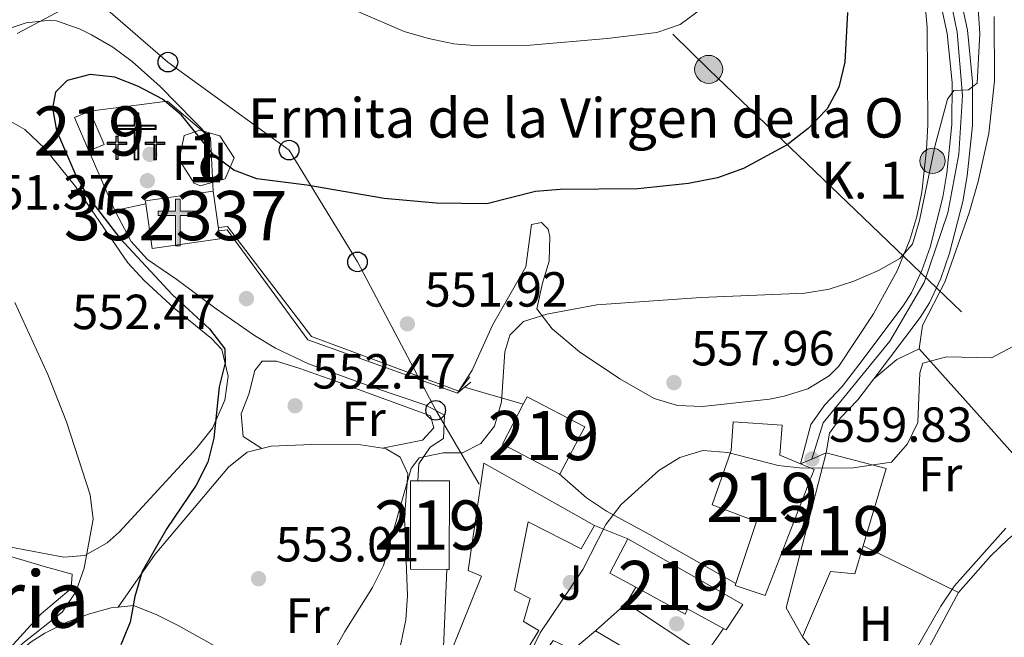
# Model space of a CAD drawing. Extents: x 580239 to 587117, y 729104 to 733815.
# Drawn here: x 583817 to 584017, y 731758 to 731884 of the extents above; entities that cross this region are included whole.
import ezdxf
from ezdxf.enums import TextEntityAlignment as Align

# ---------------------------------------------------------------- set-up
doc = ezdxf.new("R2010")
doc.units = 0
doc.header["$MEASUREMENT"] = 0
for name, pattern in [('DGN Style 3', [110.760216, 79.11444, -31.645776]), ('DGN Style 4', [126.66221844, 63.291552, -31.645776, 0.07911444000000001, -31.645776]), ('DGN Style 7', [158.22888, 71.202996, -31.645776, 23.734332, -31.645776])]:
    doc.linetypes.add(name, pattern=pattern)
for name, color, linetype in [('Nivel 15', 7, 'Continuous'), ('Nivel 16', 7, 'Continuous'), ('Nivel 17', 7, 'Continuous'), ('Nivel 21', 7, 'Continuous'), ('Nivel 23', 7, 'Continuous'), ('Nivel 26', 7, 'Continuous'), ('Nivel 29', 7, 'Continuous'), ('Nivel 32', 7, 'Continuous'), ('Nivel 33', 7, 'Continuous'), ('Nivel 35', 7, 'Continuous'), ('Nivel 36', 7, 'Continuous'), ('Nivel 37', 7, 'Continuous'), ('Nivel 4', 7, 'Continuous'), ('Nivel 41', 7, 'Continuous'), ('Nivel 44', 7, 'Continuous'), ('Nivel 45', 7, 'Continuous'), ('Nivel 48', 7, 'Continuous'), ('Nivel 49', 7, 'Continuous'), ('Nivel 5', 7, 'Continuous'), ('Nivel 52', 7, 'Continuous'), ('Nivel 54', 7, 'Continuous'), ('Nivel 57', 7, 'Continuous'), ('Nivel 7', 7, 'Continuous')]:
    doc.layers.add(name, color=color, linetype=linetype)
doc.styles.add('Style-arial', font='arial.shx', dxfattribs={"bigfont": 'arialbig.shx'})
doc.styles.add('Style-arialn', font='arialn.shx', dxfattribs={"bigfont": 'arialnbig.shx'})
doc.styles.add('Style-times', font='times.shx', dxfattribs={"bigfont": 'timesbig.shx'})

# ---------------------------------------------------------------- blocks, each defined once
blk = doc.blocks.new('5PELE')
at = {"layer": 'Nivel 32', "linetype": 'Continuous', "lineweight": 0}
h = blk.add_hatch(color=9, dxfattribs=at)
edge = h.paths.add_edge_path()
edge.add_arc((-0.000199990114197135, 1.001171767711639e-08), 2.85, 0, 360)
at = {"layer": 'Nivel 32', "color": 8, "linetype": 'Continuous', "lineweight": 0}
blk.add_circle((-0.000199990114197135, 1.001171767711639e-08, -0.0004827583054520801), 2.85, dxfattribs=at)
blk = doc.blocks.new('5PATER')
at = {"layer": 'Nivel 7', "linetype": 'Continuous', "lineweight": 0}
h = blk.add_hatch(color=53, dxfattribs=at)
edge = h.paths.add_edge_path()
edge.add_ellipse((1.001171767711639e-08, 1.001171767711639e-08), major_axis=(-1.095731442945027, -1.110710700472634), ratio=0.9994222409660316, start_angle=0, end_angle=360)
blk = doc.blocks.new('5PERFI')
at = {"layer": 'Nivel 17', "linetype": 'Continuous', "lineweight": 0}
h = blk.add_hatch(color=7, dxfattribs=at)
edge = h.paths.add_edge_path()
edge.add_arc((1.001171767711639e-08, 1.001171767711639e-08), 1.55999999938624, 315.0000000018422, 675.0000000018422)
blk = doc.blocks.new('5PTT')
at = {"layer": 'Nivel 33', "color": 7, "linetype": 'Continuous', "lineweight": 30}
blk.add_circle((0, 0, 0.0003918656557289069), 1.995000006667076, dxfattribs=at)
blk = doc.blocks.new('5CEMEN')
at = {"layer": 'Nivel 29', "color": 7, "linetype": 'Continuous', "lineweight": 0, "flags": 128}
for points in [[(0.2600000000093132, -4.212000000057742), (0.2600000000093132, 1.953999999910593), (3.77599999983795, 1.953999999910593), (3.77599999983795, 2.844000000040978), (0.2659999998286366, 2.844000000040978), (0.2659999998286366, 5.314000000013039), (-0.7060000000055879, 5.314000000013039), (-0.7060000000055879, 2.844000000040978), (-4.228000000119209, 2.844000000040978), (-4.228000000119209, 1.953999999910593), (-0.712000000057742, 1.953999999910593), (-0.712000000057742, -4.212000000057742), (0.2600000000093132, -4.212000000057742)], [(-0.7060000000055879, 2.66800000006333), (-4.052000000141561, 2.66800000006333), (-4.052000000141561, 2.130000000121072), (-0.5360000000800937, 2.130000000121072), (-0.5360000000800937, -4.036000000080094), (0.08400000003166497, -4.036000000080094), (0.08400000003166497, 2.130000000121072), (3.599999999860302, 2.130000000121072), (3.599999999860302, 2.66800000006333), (0.2659999998286366, 2.66800000006333), (0.08999999985098839, 2.844000000040978), (0.08999999985098839, 5.13800000003539), (-0.5300000000279397, 5.13800000003539), (-0.5300000000279397, 2.844000000040978), (-0.7060000000055879, 2.66800000006333)], [(-3.945999999996275, -4.165999999968335), (-3.945999999996275, -1.08199999993667), (-2.190000000176951, -1.08199999993667), (-2.190000000176951, -0.6380000000353903), (-3.945999999996275, -0.6380000000353903), (-3.945999999996275, 0.5979999999981374), (-4.430000000167638, 0.5979999999981374), (-4.430000000167638, -0.6380000000353903), (-6.190000000176951, -0.6380000000353903), (-6.190000000176951, -1.08199999993667), (-4.434000000124797, -1.08199999993667), (-4.434000000124797, -4.165999999968335), (-3.945999999996275, -4.165999999968335)], [(-4.430000000167638, -0.7260000000242144), (-6.102000000188127, -0.7260000000242144), (-6.102000000188127, -0.9939999999478459), (-4.346000000135973, -0.9939999999478459), (-4.346000000135973, -4.077999999979511), (-4.033999999985099, -4.077999999979511), (-4.033999999985099, -0.9939999999478459), (-2.278000000165775, -0.9939999999478459), (-2.278000000165775, -0.7260000000242144), (-3.945999999996275, -0.7260000000242144), (-4.033999999985099, -0.6380000000353903), (-4.033999999985099, 0.5100000000093132), (-4.342000000178814, 0.5100000000093132), (-4.342000000178814, -0.6380000000353903), (-4.430000000167638, -0.7260000000242144)], [(3.817999999970198, -4.173999999882653), (3.817999999970198, -1.090000000083819), (5.575999999884516, -1.090000000083819), (5.575999999884516, -0.6459999999497086), (3.819999999832362, -0.6459999999497086), (3.819999999832362, 0.590000000083819), (3.334000000031665, 0.590000000083819), (3.334000000031665, -0.6459999999497086), (1.574000000022352, -0.6459999999497086), (1.574000000022352, -1.090000000083819), (3.33199999993667, -1.090000000083819), (3.33199999993667, -4.173999999882653), (3.817999999970198, -4.173999999882653)], [(3.334000000031665, -0.7339999999385327), (1.662000000011176, -0.7339999999385327), (1.662000000011176, -1.002000000094995), (3.419999999925494, -1.002000000094995), (3.419999999925494, -4.085999999893829), (3.729999999981374, -4.085999999893829), (3.729999999981374, -1.002000000094995), (5.487999999895692, -1.002000000094995), (5.487999999895692, -0.7339999999385327), (3.819999999832362, -0.7339999999385327), (3.731999999843538, -0.6459999999497086), (3.731999999843538, 0.5020000000949949), (3.422000000020489, 0.5020000000949949), (3.422000000020489, -0.6459999999497086), (3.334000000031665, -0.7339999999385327)], [(-4.033999999985099, -4.077999999979511), (-4.346000000135973, -4.077999999979511), (-4.346000000135973, -3.790000000037253)], [(0.08400000003166497, -4.036000000080094), (-0.5360000000800937, -4.036000000080094), (-0.5380000001750886, -3.462000000057742)], [(3.729999999981374, -4.085999999893829), (3.419999999925494, -4.085999999893829), (3.417999999830499, -3.797999999951571)]]:
    blk.add_lwpolyline(points, dxfattribs=at)
blk = doc.blocks.new('5ERMIT')
at = {"layer": 'Nivel 15', "linetype": 'Continuous', "lineweight": 0}
blk.add_hatch(color=7, dxfattribs=at).paths.add_polyline_path([(-0.3200000000651926, -6.468000000109896), (-0.3209999999962747, -5.895000000018626), (-0.3200000000651926, -0.3009999999776483), (-3.83600000012666, -0.3009999999776483), (-3.83600000012666, 0.2360000000335276), (-0.4910000001545995, 0.2360000000335276), (-0.3149999999441206, 0.4120000000111759), (-0.3149999999441206, 2.705000000074506), (0.3049999999348074, 2.705000000074506), (0.3049999999348074, 0.4120000000111759), (0.4809999999124557, 0.2360000000335276), (3.815999999875203, 0.2360000000335276), (3.815999999875203, -0.3009999999776483), (0.3000000000465661, -0.3009999999776483), (0.3000000000465661, -6.468000000109896)])
at = {"layer": 'Nivel 15', "color": 7, "linetype": 'Continuous', "lineweight": 0, "flags": 128}
blk.add_lwpolyline([(-0.496999999973923, -0.4769999999552965), (-0.4960000000428408, -6.644000000087544), (0.4760000000242144, -6.644000000087544), (0.4760000000242144, -0.4769999999552965), (3.991999999852851, -0.4769999999552965), (3.991999999852851, 0.4120000000111759), (0.4809999999124557, 0.4120000000111759), (0.4809999999124557, 2.881000000052154), (-0.4910000001545995, 2.881000000052154), (-0.4910000001545995, 0.4120000000111759), (-4.012000000104308, 0.4120000000111759), (-4.012000000104308, -0.4769999999552965), (-0.4960000000428408, -0.4769999999552965), (-0.4960000000428408, -6.644000000087544), (0.4760000000242144, -6.644000000087544)], dxfattribs=at)
blk = doc.blocks.new('5HITCA')
at = {"layer": 'Nivel 21', "linetype": 'Continuous', "lineweight": 0}
h = blk.add_hatch(color=1, dxfattribs=at)
edge = h.paths.add_edge_path()
edge.add_arc((0, 0), 2.558578010358639, 0, 360)
at = {"layer": 'Nivel 21', "color": 7, "linetype": 'Continuous', "lineweight": 0}
blk.add_circle((0, 0, -7.177455881901551e-05), 2.558578010358639, dxfattribs=at)
blk = doc.blocks.new('5PATER_1')
at = {"layer": 'Nivel 7', "linetype": 'Continuous', "lineweight": 0}
h = blk.add_hatch(color=7, dxfattribs=at)
edge = h.paths.add_edge_path()
edge.add_ellipse((1.001171767711639e-08, 1.001171767711639e-08), major_axis=(-1.095731442372465, -1.110710699892244), ratio=0.9994222409660318, start_angle=0, end_angle=360)

msp = doc.modelspace()

# ---------------------------------------------------------------- linework, layer by layer
at = {"layer": 'Nivel 15', "color": 1, "linetype": 'Continuous', "lineweight": 13, "flags": 128}
for points, elevation in [([(583831.4990000001, 731857.068), (583828.5889999999, 731863.8289999999), (583831.6810000001, 731865.159)], 553.236), ([(583831.6810000001, 731865.159), (583834.591, 731858.398), (583831.4990000001, 731857.068)], 553.236), ([(583904.156, 731772.0179999999), (583896.798, 731772.0360000001), (583896.842, 731790.0449999999), (583898.284, 731790.041)], 559.83), ([(583898.284, 731790.041), (583904.7209999999, 731790.0260000001), (583904.6769999999, 731772.017), (583904.156, 731772.0179999999)], 559.83)]:
    msp.add_lwpolyline(points, dxfattribs=dict(at, elevation=elevation))
at = {"layer": 'Nivel 15', "color": 1, "linetype": 'Continuous', "lineweight": 13, "extrusion": (-0.00789115176143099, 0.05441804806565136, 0.9984870583881408), "elevation": 35773.62973658393, "flags": 128}
msp.add_lwpolyline([(-682826.1152445227, -639484.7401033656), (-682826.1154535182, -639485.376614918), (-682839.9961319237, -639485.376614918)], dxfattribs=at)
at = {"layer": 'Nivel 15', "color": 1, "linetype": 'Continuous', "lineweight": 13, "extrusion": (-0.008028880238990477, 0.05542870603183707, 0.99843036593933), "elevation": 36432.83344502729, "flags": 128}
msp.add_lwpolyline([(-682740.0907783473, -639554.8271238678), (-682740.0907783473, -639546.6317462679)], dxfattribs=at)
at = {"layer": 'Nivel 15', "color": 1, "linetype": 'Continuous', "lineweight": 13, "extrusion": (-0.00805984381000416, 0.05558136265965216, 0.9984216298952334), "elevation": 36526.47100391859, "flags": 128}
msp.add_lwpolyline([(-682839.9948556891, -639434.6217223632), (-682839.9956024108, -639433.028607124), (-682826.1149240052, -639433.0286071242), (-682826.1152445225, -639442.1805886526)], dxfattribs=at)
at = {"layer": 'Nivel 15', "color": 1, "linetype": 'Continuous', "lineweight": 13, "extrusion": (-0.03688783230719202, 0.01926813646182638, 0.9991336380809952), "elevation": -6878.56025533689, "flags": 128}
msp.add_lwpolyline([(-918985.0475488033, 178630.7040426994), (-918985.0482369009, 178617.7045419193), (-918994.2126342077, 178617.7045419193)], dxfattribs=at)
at = {"layer": 'Nivel 15', "color": 1, "linetype": 'Continuous', "lineweight": 13, "extrusion": (-0.03692709517764681, 0.01929061649782089, 0.9991317539528384), "elevation": -6885.036791581299, "flags": 128}
msp.add_lwpolyline([(-919001.7085255571, 178578.8840245705), (-919003.4247615114, 178578.8844085892), (-919003.4250693982, 178592.0858263127), (-918992.5444361444, 178592.0858263128), (-918992.5439848839, 178591.8839093734)], dxfattribs=at)
at = {"layer": 'Nivel 15', "color": 1, "linetype": 'Continuous', "lineweight": 13, "extrusion": (-0.04184678985634373, -0.02401138957291997, 0.9988354716115646), "elevation": -41442.85839566829, "flags": 128}
msp.add_lwpolyline([(-344090.9603354172, 869737.480269341), (-344067.7136968398, 869714.6805699384), (-344060.9563978231, 869714.6805699384)], dxfattribs=at)
at = {"layer": 'Nivel 15', "color": 1, "linetype": 'Continuous', "lineweight": 13, "extrusion": (-0.006259509149034522, -0.02389708269719404, 0.9996948274267387), "elevation": -20576.41628658676, "flags": 128}
msp.add_lwpolyline([(379506.8565631136, 855623.5604427424), (379507.3954854771, 855639.9145466827), (379494.8376581171, 855639.9145466827)], dxfattribs=at)
at = {"layer": 'Nivel 15', "color": 1, "linetype": 'Continuous', "lineweight": 13, "extrusion": (0.02797036337892443, -0.01452291894811012, 0.9995032484177717), "elevation": 6273.824785092824, "flags": 128}
msp.add_lwpolyline([(918538.4218416582, -180926.8490130956), (918530.568303538, -180926.8490130957), (918530.4370135406, -180932.8142426752)], dxfattribs=at)
at = {"layer": 'Nivel 15', "color": 1, "linetype": 'Continuous', "lineweight": 13, "extrusion": (-0.04855826723571422, -0.04313898935045563, 0.9978883315686613), "elevation": -59354.7864935628, "flags": 128}
msp.add_lwpolyline([(-159232.9207468003, 920646.0756984102), (-159232.9207468004, 920637.6080226367)], dxfattribs=at)
at = {"layer": 'Nivel 15', "color": 1, "linetype": 'Continuous', "lineweight": 13, "extrusion": (-0.07196539473872436, 0.04773178125021724, 0.9962643519763121), "elevation": -6528.01948633117, "flags": 128}
msp.add_lwpolyline([(-932585.9723229376, 81922.20025058673), (-932585.9723229376, 81902.9890553609)], dxfattribs=at)
at = {"layer": 'Nivel 15', "color": 1, "linetype": 'Continuous', "lineweight": 13}
for points in [[(583962.8910000001, 731769.1529999999, 567.542), (583962.7490000001, 731768.7209999999, 567.524), (583968.8219999999, 731766.6799999999, 566.975), (583978.791, 731792.3189999999, 566.975), (583971.8200000001, 731795.263, 564.7760000000001), (583972.2849999999, 731801.3400000001, 564.7760000000001), (583962.381, 731802.04, 564.227), (583961.9169999999, 731796.1880000001, 565.326), (583958.0619999999, 731785.166, 565.875), (583967.0590000001, 731781.767, 568.074), (583962.8910000001, 731769.1529999999, 567.542)], [(583934.189, 731780.9480000001, 562.028), (583911.709, 731793.611, 561.479), (583908.503, 731771.7820000001, 562.028), (583911.202, 731770.6499999999, 562.578), (583905.0860000001, 731755.3570000001, 564.7760000000001), (583920.1510000001, 731748.341, 564.7760000000001), (583917.44, 731744.2949999999, 565.326), (583910.246, 731748.1400000001, 567.524), (583906.629, 731742.071, 567.524), (583906.385, 731734.4169999999, 567.524), (583912.453, 731730.575, 566.975), (583909.746, 731728.1059999999, 567.524), (583909.0630000001, 731724.956, 567.524), (583910.395, 731717.524, 568.074), (583916.913, 731713.4550000001, 567.524), (583918.95, 731717.953, 567.524), (583928.8459999999, 731713.8759999999, 567.524), (583934.051, 731725.119, 568.074), (583942.8189999999, 731720.3700000001, 569.723), (583961.8049999999, 731751.1640000001, 571.371), (583956.629, 731754.595, 570.832)], [(583929.7919999999, 731755.6499999999, 566.813), (583925.8019999999, 731757.557, 565.326), (583922.865, 731753.287, 565.875), (583919.942, 731754.8700000001, 565.326), (583922.881, 731759.5900000001, 563.677), (583919.733, 731761.399, 564.227), (583921.0959999999, 731766.1229999999, 564.227), (583917.9480000001, 731767.706, 562.028), (583920.6840000001, 731781.6570000001, 561.479), (583931.476, 731776.227, 562.028), (583934.189, 731780.9480000001, 562.028)], [(583960.4040000001, 731760.0050000001, 568.074), (583960.926, 731759.7209999999, 568.074), (583964.3160000001, 731764.8900000001, 568.074), (583940.936, 731778.23, 568.623)], [(583976.456, 731758.3319999999, 565.875), (583982.1170000001, 731771.6000000001, 566.975), (583987.068, 731771.1370000001, 566.4250000000001), (583988.76, 731776.8289999999, 566.571)], [(583942.548, 731768.396, 568.4350000000001), (583952.604, 731762.8929999999, 568.074), (583953.057, 731764.0179999999, 568.074), (583960.4040000001, 731760.0050000001, 568.074)], [(583934.362, 731759.5619999999, 568.623), (583949.6470000001, 731750.5190000001, 569.173), (583944.6769999999, 731743.5530000001, 569.723), (583938.389, 731749.646, 570.272), (583939.068, 731751.22, 570.272), (583929.7919999999, 731755.6499999999, 566.813)]]:
    msp.add_polyline3d(points, dxfattribs=at)
at = {"layer": 'Nivel 16', "color": 1, "linetype": 'Continuous', "lineweight": 13, "flags": 128}
for points, elevation in [([(583831.6810000001, 731865.159), (583847.4439999999, 731867.146), (583856.2050000001, 731859.6950000001)], 552.686), ([(583836.7390000001, 731844.9439999999), (583831.4990000001, 731857.068)], 553.235), ([(583909.051, 731810.044), (583907.811, 731809.0190000001)], 555.004), ([(583934.189, 731780.9480000001), (583940.936, 731778.23)], 562.028)]:
    msp.add_lwpolyline(points, dxfattribs=dict(at, elevation=elevation))
at = {"layer": 'Nivel 16', "color": 1, "linetype": 'Continuous', "lineweight": 13, "extrusion": (-0.004560828467084272, 0.1010874383443688, 0.9948670909486691), "elevation": 71868.80290762134, "flags": 128}
msp.add_lwpolyline([(-616249.0999835464, -701126.8848663587), (-616249.0999835464, -701116.0241386665)], dxfattribs=at)
at = {"layer": 'Nivel 16', "color": 1, "linetype": 'Continuous', "lineweight": 13, "extrusion": (-0.08315769178244228, -0.01761513813561803, 0.9963807029473621), "elevation": -60890.83269724676, "flags": 128}
msp.add_lwpolyline([(-594969.8802052629, 720260.4631188593), (-594969.8802052629, 720253.9927521774)], dxfattribs=at)
at = {"layer": 'Nivel 16', "color": 1, "linetype": 'Continuous', "lineweight": 13, "extrusion": (0.0004047056530359364, 0.0003339509912466604, 0.9999998623450256), "elevation": 1035.703062862774, "flags": 128}
msp.add_lwpolyline([(583907.538568567, 731808.713932785), (583906.0685682828, 731807.5009327172)], dxfattribs=at)
at = {"layer": 'Nivel 16', "color": 1, "linetype": 'Continuous', "lineweight": 13, "extrusion": (-0.02286147314338133, 0.0112356526314415, 0.99967550392898), "elevation": -4563.171719364031, "flags": 128}
msp.add_lwpolyline([(-914331.0874459711, 201291.72726309), (-914331.0874459711, 201313.2792770563)], dxfattribs=at)
at = {"layer": 'Nivel 16', "color": 1, "linetype": 'Continuous', "lineweight": 13, "extrusion": (0.002884038844346072, 0.06926076264187937, 0.9975944211342653), "elevation": 52924.4552953837, "flags": 128}
msp.add_lwpolyline([(-552953.7709431411, -753575.3387081206), (-552953.7709431411, -753559.484876754)], dxfattribs=at)
at = {"layer": 'Nivel 16', "color": 1, "linetype": 'Continuous', "lineweight": 13, "extrusion": (0.07329474762664226, 0.1263540272086899, 0.9892737436010786), "elevation": 135823.2411055515, "flags": 128}
msp.add_lwpolyline([(-137935.4645618536, -915965.7002141797), (-137935.4645618537, -915969.4654425925)], dxfattribs=at)
at = {"layer": 'Nivel 16', "color": 1, "linetype": 'Continuous', "lineweight": 13, "extrusion": (0.007943413641539082, 0.01486413666533661, 0.9998579697241572), "elevation": 16082.44096949093, "flags": 128}
msp.add_lwpolyline([(583985.167060737, 731609.1006576265), (583969.7841766824, 731580.3194779572)], dxfattribs=at)
at = {"layer": 'Nivel 16', "color": 1, "linetype": 'Continuous', "lineweight": 13, "extrusion": (-0.06916700887956898, -0.05920817040194176, 0.9958465330764116), "elevation": -83152.70981181401, "flags": 128}
msp.add_lwpolyline([(-176170.6884744943, 915697.1279008277), (-176170.6884744943, 915691.0871108132)], dxfattribs=at)
at = {"layer": 'Nivel 16', "color": 1, "linetype": 'Continuous', "lineweight": 13, "extrusion": (0.04745854375020363, 0.06801343620890109, 0.9965549955321924), "elevation": 78048.99167919764, "flags": 128}
msp.add_lwpolyline([(-60154.5315429878, -931006.2124785408), (-60154.53154298803, -930999.5928013583)], dxfattribs=at)
at = {"layer": 'Nivel 16', "color": 1, "linetype": 'Continuous', "lineweight": 13, "extrusion": (-0.0136339174021365, 0.01658775117667231, 0.9997694548280482), "elevation": 4742.621782763342, "flags": 128}
msp.add_lwpolyline([(-915787.6926384764, -194421.0048757297), (-915787.6926384764, -194446.6198962645)], dxfattribs=at)
at = {"layer": 'Nivel 16', "color": 1, "linetype": 'Continuous', "lineweight": 13}
msp.add_polyline3d([(583906.341, 731807.8060000001, 555.005), (583875.977, 731818.6869999999, 553.9060000000001), (583859.598, 731841.014, 553.356), (583857.865, 731840.8030000001, 553.356)], dxfattribs=at)
at = {"layer": 'Nivel 21', "color": 7, "linetype": 'Continuous', "lineweight": 13, "flags": 128}
for points, elevation in [([(583907.811, 731809.0190000001), (583919.727, 731805.575)], 555.554), ([(583978.3430000001, 731794.4480000001), (583981.2760000001, 731795.69)], 559.952), ([(583976.021, 731793.4880000001), (583978.3430000001, 731794.4480000001)], 559.952)]:
    msp.add_lwpolyline(points, dxfattribs=dict(at, elevation=elevation))
at = {"layer": 'Nivel 21', "color": 7, "linetype": 'Continuous', "lineweight": 13}
for points in [[(584001.6340000001, 731900.3500000001, 553.761), (584005.8330000001, 731880.9340000001, 554.456), (584006.851, 731870.9739999999, 554.832), (584006.788, 731862.462, 555.452), (584005.763, 731852.5689999999, 556.654), (584004.933, 731847.656, 557.086), (584002.3489999999, 731837.494, 557.754), (584000.6939999999, 731832.7309999999, 557.795), (583998.581, 731828.1969999999, 557.72), (583996.916, 731825.5760000001, 557.754), (583987.898, 731813.594, 558.479), (583984.494, 731809.1740000001, 558.8530000000001), (583980.9750000001, 731805.486, 559.451), (583978.1340000001, 731801.4650000001, 559.943), (583976.021, 731793.4880000001, 559.952)], [(584005.723, 731901.0719999999, 553.761), (584009.9380000001, 731881.585, 554.456), (584011.0020000001, 731871.1699999999, 554.832), (584010.936, 731862.2320000001, 555.452), (584009.8770000001, 731852.0079999999, 556.654), (584008.996, 731846.797, 557.086), (584006.327, 731836.2990000001, 557.754), (584004.544, 731831.169, 557.795), (584002.2280000001, 731826.199, 557.72), (584000.3300000001, 731823.2110000001, 557.754), (583991.199, 731811.0800000001, 558.479), (583990.9480000001, 731810.754, 558.505)], [(583836.7390000001, 731844.9439999999, 551.706), (583840.1000000001, 731838.632, 551.1560000000001), (583843.3870000001, 731834.979, 551.208), (583849.311, 731830.9550000001, 551.706), (583857.337, 731824.9909999999, 551.569), (583865.1140000001, 731819.544, 552.125), (583869.3640000001, 731816.9550000001, 552.59), (583876.121, 731813.8060000001, 553.213), (583889.3130000001, 731808.952, 554.165), (583899.899, 731805.3910000001, 554.4540000000001), (583903.7209999999, 731803.3559999999, 554.4540000000001), (583903.4839999999, 731798.629, 555.003), (583900.7779999999, 731796.835, 555.003), (583898.5190000001, 731793.463, 555.553), (583898.284, 731790.041, 555.553)], [(583990.9480000001, 731810.754, 558.505), (583987.648, 731806.467, 558.8530000000001), (583984.1880000001, 731802.841, 559.451), (583981.9539999999, 731799.6799999999, 559.943), (583981.2760000001, 731795.69, 559.952)], [(583962.8910000001, 731769.1529999999, 562.148), (583945.3559999999, 731779.101, 561.048), (583936.6370000001, 731783.8219999999, 559.429), (583932.5549999999, 731786.5560000001, 558.516), (583926.996, 731791.4380000001, 557.75)]]:
    msp.add_polyline3d(points, dxfattribs=at)
at = {"layer": 'Nivel 23', "color": 7, "linetype": 'DGN Style 4', "lineweight": 0}
msp.add_polyline3d([(584004.936, 731895.8090000001, 553.937), (584007.827, 731881.169, 554.4590000000001), (584008.9199999999, 731868.335, 555.069), (584008.2150000001, 731856.405, 556.154), (584005.935, 731844.48, 557.269), (584001.172, 731830.3090000001, 557.764), (583994.1640000001, 731818.395, 558.113), (583980.6159999999, 731801.77, 559.808), (583978.3430000001, 731794.4480000001, 559.952)], dxfattribs=at)
at = {"layer": 'Nivel 32', "color": 6, "linetype": 'DGN Style 7', "lineweight": 0}
msp.add_polyline3d([(583668.817, 732152.5460000001, 529.581), (583717.983, 732107.2309999999, 530.7090000000001), (583836.783, 731991.226, 530.7760000000001), (583957.381, 731873.6400000001, 546.695), (584046.9909999999, 731787.648, 568.518), (584054.882, 731777.413, 570.369)], dxfattribs=at)
at = {"layer": 'Nivel 33', "color": 7, "linetype": 'Continuous', "lineweight": 0}
msp.add_polyline3d([(583670.2550000001, 732033.79, 524.52), (583678.878, 732024.693, 524.727), (583706.6740000001, 731990.429, 524.278), (583733.676, 731971.061, 526.379), (583760.6780000001, 731947.97, 530.763), (583788.757, 731923.8999999999, 535.638), (583814.568, 731903.788, 540.755), (583847.5260000001, 731875.1089999999, 547.525), (583872.146, 731857.2320000001, 549.315), (583886.044, 731834.513, 551.0260000000001), (583901.9269999999, 731804.345, 554.457), (583910.7380000001, 731789.3389999999, 556.21)], dxfattribs=at)
at = {"layer": 'Nivel 35', "color": 92, "linetype": 'DGN Style 3', "lineweight": 0}
msp.add_polyline3d([(583850.8659999999, 731860.1710000001, 558.181), (583854.021, 731861.2890000001, 558.181), (583858.0700000001, 731860.1529999999, 558.181), (583860.986, 731855.6440000001, 558.181), (583859.1740000001, 731851.371, 558.731), (583854.075, 731849.987, 559.202), (583852.869, 731850.486, 559.28), (583849.8300000001, 731855.2479999999, 558.778), (583850.8659999999, 731860.1710000001, 558.181)], dxfattribs=at)
at = {"layer": 'Nivel 36', "color": 92, "linetype": 'Continuous', "lineweight": 0, "extrusion": (0.0789723788047906, -0.3135627693219625, 0.9462778413769681), "elevation": -182820.9513740105, "flags": 128}
msp.add_lwpolyline([(745045.7023531268, 536745.5452215471), (745040.7788235194, 536744.4875594049), (745035.319975425, 536741.6423863908)], dxfattribs=at)
at = {"layer": 'Nivel 36', "color": 92, "linetype": 'Continuous', "lineweight": 0}
for points in [[(584001.098, 731889.925, 552.666), (584001.7820000001, 731882.159, 552.666), (584001.9269999999, 731862.342, 552.677), (584001.632, 731857.3570000001, 552.751), (584000.6499999999, 731848.6510000001, 553.215), (583999.6780000001, 731843.75, 553.682), (583998.264, 731838.9880000001, 554.187), (583995.658, 731832.6799999999, 554.864), (583990.8260000001, 731823.97, 555.807), (583983.814, 731813.314, 556.87), (583981.8729999999, 731811.328, 557.063), (583977.5090000001, 731808.693, 557.474), (583972.744, 731807.2250000001, 557.905), (583969.7050000001, 731806.631, 558.162), (583956.145, 731805.1259999999, 558.937), (583951.017, 731805.3260000001, 558.711), (583946.308, 731806.77, 558.081), (583939.324, 731810.7579999999, 557.063), (583931.1680000001, 731816.267, 555.78), (583925.6170000001, 731820.922, 554.864), (583922.483, 731824.9439999999, 554.366), (583923.6140000001, 731830.1570000001, 553.765), (583924.976, 731834.656, 552.666), (583925.1399999999, 731839.6440000001, 552.298), (583924.767, 731841.185, 552.116), (583923.4199999999, 731842.5390000001, 551.017), (583921.392, 731842.094, 551.017), (583920.246, 731833.5419999999, 552.116), (583913.463, 731821.628, 552.666), (583909.315, 731812.4750000001, 552.793), (583906.341, 731807.8060000001, 553.765)], [(583856.2050000001, 731859.6950000001, 549.917), (583845.94, 731870.1680000001, 548.199), (583840.26, 731875.267, 547.168), (583836.325, 731878.185, 546.51), (583832.03, 731880.638, 545.851), (583829.6950000001, 731881.8219999999, 545.52), (583824.933, 731883.4809999999, 545.094), (583823.622, 731883.638, 544.97), (583818.76, 731883.101, 544.398), (583815.0630000001, 731881.858, 543.871), (583810.5050000001, 731879.7790000001, 543.049), (583806.496, 731877.152, 542.222), (583801.3060000001, 731871.987, 541.123), (583797.923, 731869.5190000001, 540.024), (583796.2239999999, 731869.334, 539.793)], [(584000.1140000001, 731816.871, 559.767), (584000.801, 731821.5970000001, 559.217), (584005.325, 731830.3659999999, 558.668), (584010.291, 731844.4720000001, 557.879), (584012.129, 731850.835, 557.568), (584014.298, 731860.6130000001, 557.761), (584015.44, 731871.3360000001, 558.551), (584015.3640000001, 731884.369, 559.767)], [(583814.22, 731863.8859999999, 545.289), (583818.45, 731861.422, 546.331), (583822.533, 731857.5619999999, 547.487), (583828.753, 731849.817, 548.8000000000001), (583839.3600000001, 731834.3330000001, 549.6850000000001), (583842.7860000001, 731830.69, 549.688), (583848.7919999999, 731825.0800000001, 549.6850000000001), (583856.398, 731818.943, 550.138), (583858.4510000001, 731816.727, 550.235), (583859.7890000001, 731811.321, 550.235), (583859.1070000001, 731806.4439999999, 550.114), (583856.611, 731800.7479999999, 549.6850000000001), (583853.4070000001, 731796.713, 549.095), (583837.5970000001, 731779.578, 546.226), (583835.1669999999, 731777.389, 545.838), (583830.655, 731774.8189999999, 545.0310000000001), (583826.3800000001, 731774.4839999999, 544.189), (583811.95, 731777.2069999999, 541.138)], [(584008.0959999999, 731767.3260000001, 565.813), (584014.642, 731774.7380000001, 566.362), (584018.2339999999, 731778.1400000001, 566.639), (584022.075, 731781.3389999999, 566.636), (584024.118, 731783.2690000001, 566.362), (584026.155, 731787.541, 565.263), (584020.193, 731794.388, 563.072), (584013.655, 731801.7650000001, 561.405), (584000.1140000001, 731816.871, 559.767)], [(583866.615, 731796.5660000001, 552.576), (583862.794, 731799.051, 552.0260000000001), (583862.4199999999, 731803.622, 552.258), (583863.94, 731807.6030000001, 552.576), (583865.203, 731812.4269999999, 552.576), (583866.659, 731814.3500000001, 552.576), (583869.585, 731814.3430000001, 552.576), (583874.3489999999, 731812.827, 552.576), (583881.267, 731810.398, 552.663), (583900.8489999999, 731803.2339999999, 553.6750000000001), (583901.5179999999, 731800.756, 553.6750000000001), (583899.2609999999, 731798.2860000001, 553.6750000000001), (583891.138, 731796.638, 553.665)], [(583673.0630000001, 731801.8430000001, 521.019), (583682.513, 731799.7930000001, 523.767), (583687.31, 731798.7250000001, 524.383), (583696.913, 731796.6059999999, 524.316), (583716.4979999999, 731793.45, 526.814), (583742.2309999999, 731788.2679999999, 531.28), (583757.439, 731784.074, 533.659), (583767.075, 731782.0419999999, 535.397), (583793.8940000001, 731778.131, 539.705), (583813.0220000001, 731775.382, 541.903), (583822.395, 731772.588, 544.0120000000001), (583828.094, 731771.068, 544.652), (583827.862, 731768.142, 545.201), (583821.771, 731762.979, 544.102), (583812.5160000001, 731752.872, 544.102), (583806.007, 731745.3470000001, 542.823), (583801, 731738.7180000001, 541.903), (583789.6969999999, 731719.8360000001, 540.804), (583778.821, 731703.095, 539.898), (583774.263, 731694.9410000001, 539.4830000000001), (583772.271, 731690.351, 539.267), (583769.054, 731680.862, 538.844), (583762.6059999999, 731655.9340000001, 538.184), (583759.837, 731644.334, 537.61)], [(583837.4550000001, 731764.3640000001, 549.815), (583844.9140000001, 731775.1270000001, 550.035), (583859.817, 731792.815, 552.267), (583863.646, 731795.815, 552.563), (583866.615, 731796.5660000001, 552.576)], [(583866.615, 731796.5660000001, 552.576), (583868.5290000001, 731797.051, 552.585), (583876.747, 731797.402, 552.611), (583886.743, 731797.3489999999, 553.076), (583891.138, 731796.638, 553.665)], [(583891.138, 731796.638, 553.665), (583891.8770000001, 731796.5190000001, 553.765), (583894.71, 731794.838, 554.211), (583896.2779999999, 731791.4569999999, 554.761), (583895.5800000001, 731782.4539999999, 555.311), (583896.216, 731766.6939999999, 555.311), (583895.865, 731761.747, 555.798), (583894.8230000001, 731756.858, 556.352), (583892.179, 731750.7050000001, 556.405), (583888.74, 731747.578, 556.41), (583880.375, 731743.666, 556.5600000000001)], [(583762.5760000001, 731645.095, 537.928), (583767.3899999999, 731664.335, 539.9300000000001), (583771.3160000001, 731680.753, 540.291), (583774.622, 731691.6640000001, 540.676), (583776.513, 731696.29, 541.053), (583780.277, 731702.456, 541.775), (583787.05, 731710.544, 542.324), (583793.375, 731719.307, 543.424), (583798.808, 731731.45, 542.874), (583804.4610000001, 731741.342, 543.424), (583807.4369999999, 731745.344, 543.775), (583812.3630000001, 731750.777, 544.523), (583815.9240000001, 731754.209, 545.283), (583819.75, 731757.264, 546.135), (583822.514, 731759.081, 546.721), (583826.97, 731761.3160000001, 547.628), (583831.574, 731762.953, 548.563), (583836.034, 731764.226, 549.469), (583837.4550000001, 731764.3640000001, 549.815)], [(583837.4550000001, 731764.3640000001, 549.815), (583840.538, 731764.665, 550.568), (583845.155, 731762.828, 551.13), (583849.619, 731760.5830000001, 551.549), (583871.564, 731748.379, 555.515), (583876.027, 731746.1240000001, 556.144), (583880.375, 731743.666, 556.5600000000001)]]:
    msp.add_polyline3d(points, dxfattribs=at)
at = {"layer": 'Nivel 4', "color": 30, "linetype": 'Continuous', "lineweight": 30, "elevation": 550, "flags": 128}
for points in [[(583985.5719999999, 731885.217), (583985.0160000001, 731875.1270000001), (583983.8230000001, 731869.996), (583981.4140000001, 731865.6159999999), (583977.6030000001, 731861.645), (583973.3489999999, 731858.337), (583964.442, 731853.4650000001)], [(583964.442, 731853.4650000001), (583959.169, 731851.588), (583953.2649999999, 731850.4199999999), (583942.967, 731849.3829999999), (583927.1780000001, 731849.2450000001), (583922.193, 731848.848), (583912.2990000001, 731846.331), (583901.993, 731846.459), (583891.4550000001, 731847.385), (583875.7790000001, 731850.0800000001), (583865.5730000001, 731851.4040000001), (583860.8940000001, 731853.165), (583856.885, 731856.2250000001), (583850.2620000001, 731864.3659999999), (583846.46, 731867.6130000001), (583841.5419999999, 731870.1710000001), (583836.767, 731872.071), (583831.7520000001, 731872.615), (583827.087, 731871.3870000001), (583824.72, 731869.0320000001), (583824.0630000001, 731865.788), (583824.878, 731861.2420000001), (583828.8, 731852.0390000001), (583831.408, 731847.601), (583837.7849999999, 731839.3400000001), (583848.46, 731827.841), (583855.997, 731820.9180000001), (583859.1140000001, 731816.838), (583859.166, 731814.0050000001), (583857.946, 731809.1540000001), (583856.8859999999, 731798.6669999999), (583855.665, 731793.8189999999), (583853.2949999999, 731789.1440000001), (583847.28, 731780.338), (583842.28, 731771.557), (583840.844, 731766.503), (583839.8559999999, 731761.2949999999), (583837.97, 731756.6640000001)]]:
    msp.add_lwpolyline(points, dxfattribs=at)
at = {"layer": 'Nivel 49', "color": 1, "linetype": 'Continuous', "lineweight": 0}
msp.add_polyline3d([(583908.8929999999, 731811.186, 553.356), (583906.635, 731808.2650000001, 552.806), (583876.7209999999, 731819.3700000001, 552.256), (583859.6680000001, 731841.699, 551.707), (583857.8659999999, 731841.4780000001, 551.707)], dxfattribs=at)
at = {"layer": 'Nivel 5', "color": 30, "linetype": 'Continuous', "lineweight": 0, "flags": 128}
for points, elevation in [([(583830.56, 731888.226), (583816.9099999999, 731880.943)], 545), ([(584012.145, 731885.9480000001), (584012.4880000001, 731880.959), (584011.935, 731870.81), (584010.1570000001, 731869.4880000001), (584007.1470000001, 731869.3770000001), (584005.9029999999, 731867.6100000001), (584003.342, 731857.997), (584000.236, 731842.956), (583998.807, 731838.121), (583996.2039999999, 731835.2350000001), (583991.865, 731832.7479999999), (583986.868, 731830.5959999999), (583981.848, 731828.956), (583976.913, 731828.148), (583955.76, 731827.31), (583934.629, 731825.7690000001), (583924.533, 731823.905), (583919.7490000001, 731822.3829999999), (583916.969, 731819.6159999999), (583915.9569999999, 731816.2550000001), (583915.283, 731806.047), (583913.854, 731801.152), (583911.0719999999, 731797.618), (583907.3500000001, 731795.7390000001), (583903.4550000001, 731795.69), (583898.554, 731794.699), (583896.9550000001, 731792.5190000001), (583891.3, 731772.8230000001), (583889.075, 731768.345), (583883.4820000001, 731759.3829999999), (583878.2609999999, 731750.017)], 555), ([(583955.9569999999, 731885.996), (583951.5830000001, 731882.7930000001), (583946.852, 731881.1669999999), (583936.7790000001, 731879.9450000001), (583921.0989999999, 731878.585), (583910.6329999999, 731878.4070000001), (583905.5789999999, 731878.862), (583900.4639999999, 731879.882), (583895.551, 731881.311), (583886.085, 731885.433)], 545), ([(584035.709, 731883.963), (584037.1030000001, 731879.1610000001), (584038.0050000001, 731873.8940000001), (584038.439, 731868.5260000001), (584038.7720000001, 731857.8119999999), (584038.5830000001, 731852.619), (584038.0050000001, 731847.652), (584036.922, 731842.5970000001), (584032.6910000001, 731832.628), (584030.0900000001, 731828.3570000001), (584026.8489999999, 731824.405), (584023.1599999999, 731820.554), (584019.314, 731817.3600000001), (584014.8189999999, 731814.9950000001), (584005.6780000001, 731815.227), (584000.848, 731813.9550000001)], 560), ([(583816.4539999999, 731826.25), (583823.1699999999, 731811.645), (583826.9240000001, 731802.017), (583831.726, 731787.192), (583832.375, 731782.23), (583830.5090000001, 731772.2650000001), (583828.845, 731767.4890000001), (583826.0819999999, 731763.3160000001), (583818.0190000001, 731756.952), (583814.4110000001, 731753.479)], 545), ([(584000.848, 731813.9550000001), (584000.3, 731811.9950000001), (583999.862, 731801.9040000001), (583997.7860000001, 731797.5430000001), (583994.49, 731793.78), (583986.729, 731792.679), (583976.47, 731792.5789999999), (583971.5009999999, 731793.1429999999), (583961.2520000001, 731795.804), (583956.1780000001, 731796.1699999999), (583951.5120000001, 731794.7660000001), (583947.274, 731792.111), (583939.632, 731785.182), (583936.496, 731781.1699999999), (583931.804, 731771.976), (583923.1570000001, 731759.132), (583920.976, 731754.631)], 560), ([(583945.1240000001, 731661.2239999999), (583941.03, 731670.388), (583940.851, 731675.3970000001), (583941.4410000001, 731680.361), (583942.97, 731685.176), (583946.8589999999, 731694.916), (583949.3489999999, 731699.3360000001), (583961.7239999999, 731716.183), (583969.324, 731722.967), (583982.2590000001, 731739.2660000001), (583986.514, 731741.7930000001), (583991.2990000001, 731743.551), (583995.1529999999, 731746.7490000001), (583999.2949999999, 731755.452), (584004.5109999999, 731764.527), (584007.298, 731768.6769999999), (584017.74, 731780.369)], 565)]:
    msp.add_lwpolyline(points, dxfattribs=dict(at, elevation=elevation))
at = {"layer": 'Nivel 52', "color": 1, "linetype": 'Continuous', "lineweight": 13, "extrusion": (-0.008048874693795689, 0.0555057187091724, 0.9984259265497576), "elevation": 36477.51842387728, "flags": 128}
msp.add_lwpolyline([(-682839.9948556889, -639437.4161616198), (-682839.9961319233, -639445.6115390942), (-682826.1154535178, -639445.6115390942), (-682826.1152445222, -639444.9750279274), (-682826.1149240045, -639435.8230464258), (-682839.9956024103, -639435.8230464258)], close=True, dxfattribs=at)
at = {"layer": 'Nivel 52', "color": 1, "linetype": 'Continuous', "lineweight": 13, "extrusion": (-0.03692709517764681, 0.01929061649782089, 0.9991317539528383), "elevation": -6885.036820191064, "flags": 128}
msp.add_lwpolyline([(-918992.5439848839, 178591.8839093732), (-918992.5444361442, 178592.0858263125), (-919003.4250693978, 178592.0858263124), (-919003.4247615114, 178578.8844085891), (-919001.7085255566, 178578.8840245703), (-918992.5441282578, 178578.8844085892)], close=True, dxfattribs=at)
at = {"layer": 'Nivel 52', "color": 1, "linetype": 'Continuous', "lineweight": 13, "elevation": 559.83, "flags": 128}
msp.add_lwpolyline([(583904.156, 731772.0179999999), (583904.6769999999, 731772.017), (583904.7209999999, 731790.0260000001), (583898.284, 731790.041), (583896.842, 731790.0449999999), (583896.798, 731772.0360000001)], close=True, dxfattribs=at)
at = {"layer": 'Nivel 52', "color": 1, "linetype": 'Continuous', "lineweight": 13}
for points in [[(583962.8910000001, 731769.1529999999, 567.542), (583962.7490000001, 731768.7209999999, 567.524), (583968.8219999999, 731766.6799999999, 566.975), (583978.791, 731792.3189999999, 566.975), (583971.8200000001, 731795.263, 564.7760000000001), (583972.2849999999, 731801.3400000001, 564.7760000000001), (583962.381, 731802.04, 564.227), (583961.9169999999, 731796.1880000001, 565.326), (583958.0619999999, 731785.166, 565.875), (583967.0590000001, 731781.767, 568.074)], [(583988.76, 731776.8289999999, 566.571), (583993.4240000001, 731792.5079999999, 566.975), (583981.2760000001, 731795.69, 566.975), (583973.0930000001, 731764.193, 565.875), (583976.456, 731758.3319999999, 565.875), (583982.1170000001, 731771.6000000001, 566.975), (583987.068, 731771.1370000001, 566.4250000000001)], [(583960.4040000001, 731760.0050000001, 568.074), (583960.926, 731759.7209999999, 568.074), (583964.3160000001, 731764.8900000001, 568.074), (583940.936, 731778.23, 568.623), (583937.317, 731771.26, 568.623), (583942.548, 731768.396, 568.4350000000001), (583952.604, 731762.8929999999, 568.074), (583953.057, 731764.0179999999, 568.074)]]:
    msp.add_polyline3d(points, close=True, dxfattribs=at)
for points in [[(583919.942, 731754.8700000001, 565.326), (583922.881, 731759.5900000001, 563.677), (583919.733, 731761.399, 564.227), (583921.0959999999, 731766.1229999999, 564.227), (583917.9480000001, 731767.706, 562.028), (583920.6840000001, 731781.6570000001, 561.479), (583931.476, 731776.227, 562.028), (583934.189, 731780.9480000001, 562.028), (583911.709, 731793.611, 561.479), (583908.503, 731771.7820000001, 562.028), (583911.202, 731770.6499999999, 562.578), (583905.0860000001, 731755.3570000001, 564.7760000000001)], [(583956.629, 731754.595, 570.832), (583940.679, 731765.1740000001, 569.173), (583934.362, 731759.5619999999, 568.623), (583949.6470000001, 731750.5190000001, 569.173)]]:
    msp.add_polyline3d(points, dxfattribs=at)
msp.add_3dface([(583831.4990000001, 731857.068, 553.236), (583834.591, 731858.398, 553.236), (583831.6810000001, 731865.159, 553.236), (583828.5889999999, 731863.8289999999, 553.236)], dxfattribs=at)
at = {"layer": 'Nivel 54', "color": 9, "linetype": 'Continuous', "lineweight": 0}
msp.add_polyline3d([(584001.6340000001, 731900.3500000001, 553.761), (584005.8330000001, 731880.9340000001, 554.456), (584006.851, 731870.9739999999, 554.832), (584006.788, 731862.462, 555.452), (584005.763, 731852.5689999999, 556.654), (584004.933, 731847.656, 557.086), (584002.3489999999, 731837.494, 557.754), (584000.6939999999, 731832.7309999999, 557.795), (583998.581, 731828.1969999999, 557.72), (583996.916, 731825.5760000001, 557.754), (583987.898, 731813.594, 558.479), (583984.494, 731809.1740000001, 558.8530000000001), (583980.9750000001, 731805.486, 559.451), (583978.1340000001, 731801.4650000001, 559.943), (583976.021, 731793.4880000001, 559.952), (583978.3430000001, 731794.4480000001, 559.952), (583981.2760000001, 731795.69, 559.952), (583981.9539999999, 731799.6799999999, 559.943), (583984.1880000001, 731802.841, 559.451), (583987.648, 731806.467, 558.8530000000001), (583990.9480000001, 731810.754, 558.505), (583991.199, 731811.0800000001, 558.479), (584000.3300000001, 731823.2110000001, 557.754), (584002.2280000001, 731826.199, 557.72), (584004.544, 731831.169, 557.795), (584006.327, 731836.2990000001, 557.754), (584008.996, 731846.797, 557.086), (584009.8770000001, 731852.0079999999, 556.654), (584010.936, 731862.2320000001, 555.452), (584011.0020000001, 731871.1699999999, 554.832), (584009.9380000001, 731881.585, 554.456), (584005.723, 731901.0719999999, 553.761)], dxfattribs=at)
at = {"layer": 'Nivel 57', "color": 92, "linetype": 'DGN Style 3', "lineweight": 0}
msp.add_polyline3d([(583850.8659999999, 731860.1710000001, 558.181), (583849.8300000001, 731855.2479999999, 558.778), (583852.869, 731850.486, 559.28), (583854.075, 731849.987, 559.202), (583859.1740000001, 731851.371, 558.731), (583860.986, 731855.6440000001, 558.181), (583858.0700000001, 731860.1529999999, 558.181), (583854.021, 731861.2890000001, 558.181)], close=True, dxfattribs=at)

# ---------------------------------------------------------------- block references
at = {"layer": 'Nivel 15', "color": 7, "linetype": 'Continuous', "lineweight": 0}
msp.add_blockref('5ERMIT', (583849.5700000001, 731844.402, 550.582), dxfattribs=at)
at = {"layer": 'Nivel 17', "color": 7, "linetype": 'Continuous', "lineweight": 0}
for p in [(583843.878, 731856.361, 551.586), (583929.2760000001, 731769.345, 560.921), (583950.8659999999, 731760.962, 562.57)]:
    msp.add_blockref('5PERFI', p, dxfattribs=at)
at = {"layer": 'Nivel 21', "color": 7, "linetype": 'Continuous', "lineweight": 0}
msp.add_blockref('5HITCA', (584002.855, 731855.034, 555.058), dxfattribs=at)
at = {"layer": 'Nivel 29', "color": 7, "linetype": 'Continuous', "lineweight": 0}
msp.add_blockref('5CEMEN', (583841.362, 731859.46, 551.2), dxfattribs=at)
at = {"layer": 'Nivel 32', "color": 8, "linetype": 'Continuous', "lineweight": 0}
msp.add_blockref('5PELE', (583957.381, 731873.6400000001, 546.695), dxfattribs=at)
at = {"layer": 'Nivel 33', "color": 7, "linetype": 'Continuous', "lineweight": 30}
for p in [(583847.5260000001, 731875.1089999999, 547.525), (583872.146, 731857.2320000001, 549.315), (583886.044, 731834.513, 551.0260000000001), (583901.9269999999, 731804.345, 554.457)]:
    msp.add_blockref('5PTT', p, dxfattribs=at)
at = {"layer": 'Nivel 7', "color": 53, "linetype": 'Continuous', "lineweight": 0}
for p in [(583843.372, 731851.014, 551.366), (583863.483, 731827.048, 552.466), (583896.176, 731821.9240000001, 551.916), (583950.3189999999, 731809.976, 557.962), (583873.371, 731805.2679999999, 552.466), (583865.936, 731770.132, 553.015)]:
    msp.add_blockref('5PATER', p, dxfattribs=at)
at = {"layer": 'Nivel 7', "color": 7, "linetype": 'Continuous', "lineweight": 0}
msp.add_blockref('5PATER_1', (583978.3430000001, 731794.4480000001, 559.831), dxfattribs=at)

# ---------------------------------------------------------------- texts
at = {"layer": 'Nivel 26', "color": 92, "linetype": 'Continuous', "lineweight": 0, "style": 'Style-arial'}
msp.add_text('J', height=7.000002, dxfattribs=at).set_placement((583929.2767134567, 731769.345001, 560.921), align=Align.MIDDLE_CENTER)
at = {"layer": 'Nivel 37', "color": 92, "linetype": 'Continuous', "lineweight": 0}
for s, style, p in [('Fd', 'Style-arial', (583853.9419673102, 731854.646001, 550.351)), ('Fr', 'Style-arialn', (583887.3015157063, 731802.609001, 553.04)), ('Fr', 'Style-arialn', (584004.4075157063, 731791.3600009999, 561.72)), ('Fr', 'Style-arialn', (583875.9175157063, 731762.619001, 554.287)), ('H', 'Style-arialn', (583991.3202170255, 731760.996001, 564.2810000000001))]:
    msp.add_text(s, height=7.000002, dxfattribs=dict(at, style=style)).set_placement(p, align=Align.MIDDLE_CENTER)
at = {"layer": 'Nivel 41', "color": 7, "linetype": 'Continuous', "lineweight": 0, "style": 'Style-arial'}
for s, p in [('551.37', (583807.612, 731845.145, 551.366)), ('551.92', (583899.676, 731825.4240000001, 551.916)), ('552.47', (583828.0789999999, 731820.845, 552.466)), ('557.96', (583953.8189999999, 731813.476, 557.962)), ('552.47', (583876.871, 731808.7679999999, 552.466)), ('559.83', (583981.8430000001, 731797.9480000001, 559.831)), ('553.01', (583869.436, 731773.632, 553.015))]:
    msp.add_text(s, height=7.000002, dxfattribs=at).set_placement(p)
at = {"layer": 'Nivel 44', "color": 53, "linetype": 'Continuous', "lineweight": 0, "style": 'Style-arial'}
msp.add_text('Ermita de la Virgen de la O', height=7.999998000000001, dxfattribs=at).set_placement((583863.7609999999, 731859.7720000001, 549.476))
at = {"layer": 'Nivel 44', "color": 7, "linetype": 'Continuous', "lineweight": 0, "style": 'Style-arial'}
msp.add_text('K. 1', height=7.5, dxfattribs=at).set_placement((583980.233, 731847.395, 552.072))
at = {"layer": 'Nivel 45', "color": 7, "linetype": 'Continuous', "lineweight": 0, "style": 'Style-times'}
msp.add_text('Lamarranderia', height=11.500002, dxfattribs=at).set_placement((583777.1795308851, 731765.929001, 537.437), align=Align.MIDDLE_CENTER)
at = {"layer": 'Nivel 48', "color": 1, "linetype": 'Continuous', "lineweight": 0, "style": 'Style-arialn'}
for s, p in [('219', (583831.5906600079, 731861.1140009998, 550.416)), ('352337', (583849.0732644058, 731843.925001, 551.47)), ('219', (583923.848660008, 731799.220001, 556.63)), ('219', (583968.1916600079, 731786.6430009999, 560.6030000000001)), ('219', (583900.7606600081, 731781.031001, 556.098)), ('219', (583982.809660008, 731779.8810009998, 561.643)), ('219', (583950.2556600079, 731768.7450009999, 561.949))]:
    msp.add_text(s, height=10.000002, dxfattribs=at).set_placement(p, align=Align.MIDDLE_CENTER)
at = {"layer": 'Nivel 48', "color": 92, "linetype": 'Continuous', "lineweight": 0, "style": 'Style-arialn'}
msp.add_text('1', height=10.000002, dxfattribs=at).set_placement((583855.1841957276, 731855.706001, 550.179), align=Align.MIDDLE_CENTER)

doc.saveas('drawing.dxf')
